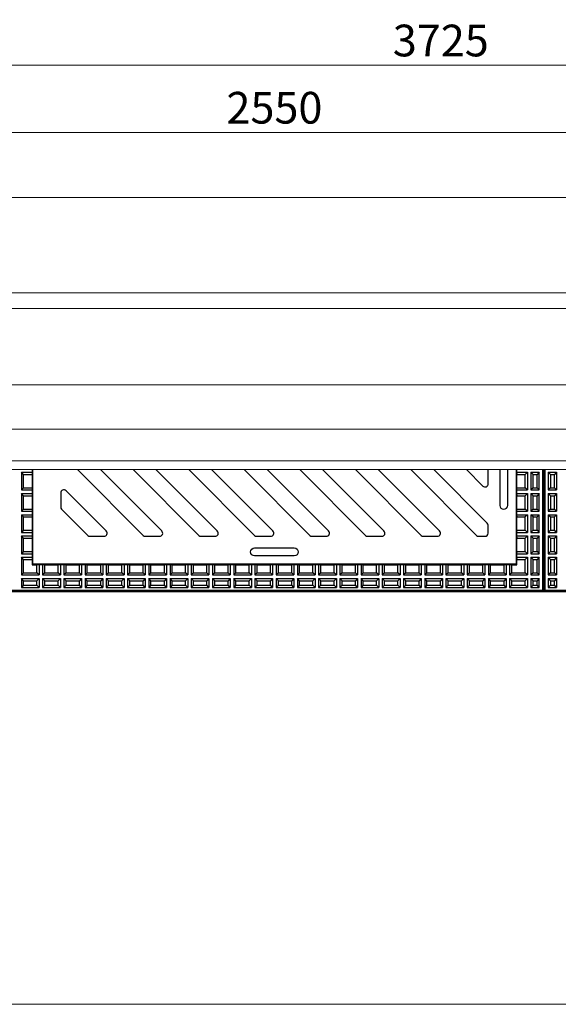
# Model space of a CAD drawing. Units: metres. Extents: x -2.3 to 9.8, y -4.4 to 3.4.
# Drawn here: x -0.6 to 0.2, y 1.6 to 3.2 of the extents above; entities that cross this region are included whole.
import ezdxf

# ---------------------------------------------------------------- set-up
doc = ezdxf.new("R2010")
doc.units = ezdxf.units.M
doc.header["$MEASUREMENT"] = 0
doc.linetypes.add('DASHDOT2', pattern=[5, 2.5, -1.25, 0, -1.25])
doc.layers.get('0').update_dxf_attribs({"linetype": 'CONTINUOUS'})
doc.layers.get('Defpoints').update_dxf_attribs({"linetype": 'CONTINUOUS'})
for name, color, linetype, lineweight in [('bc-nw-afbreeklijn', 8, 'DASHDOT2', 18), ('bc-nw-bm_20', 7, 'CONTINUOUS', 25), ('beton', 10, 'CONTINUOUS', 18), ('stepbarrier', 4, 'CONTINUOUS', 18)]:
    doc.layers.add(name, color=color, linetype=linetype, lineweight=lineweight)
doc.styles.add('rtw_iso', font='iso-rtw.shx')
doc.dimstyles.new('RTW-LGD-20-B', dxfattribs={"dimtxt": 0.05, "dimasz": 0.01, "dimexe": 0.04, "dimexo": 0.04, "dimgap": 0.014, "dimtad": 1, "dimdec": 0, "dimlfac": 1000, "dimzin": 0, "dimdsep": 46, "dimtxsty": 'rtw_iso', "dimblk1": 'RTW-DOT-V1', "dimblk2": 'RTW-DOT-V1', "dimsah": 1, "dimcen": 2.5, "dimdle": 2, "dimclrd": 8, "dimclre": 8, "dimclrt": 256, "dimaunit": 2, "dimadec": 6, "dimazin": 0, "dimtfac": 1, "dimtdec": 4, "dimtmove": 0, "dimatfit": 0, "dimldrblk": 'RTW-DOT-V1', "dimfxl": 1, "dimtolj": 1, "dimtzin": 0, "dimlwd": 18, "dimlwe": 18, "dimarcsym": 0})

# ---------------------------------------------------------------- blocks, each defined once
blk = doc.blocks.new('RTW-DOT-V1')
at = {"lineweight": 18}
for points in [[(-1, 0), (0, 0), (1, 0, 1)], [(-1, 0), (0, 0), (1, 0, -1)]]:
    blk.add_hatch(color=0, dxfattribs=at).paths.add_polyline_path(points)
at = {"color": 0, "lineweight": 18}
for p, q in [((0, 4), (0, -4)), ((0, 0), (-5, 0)), ((0, 0), (4, 0))]:
    blk.add_line(p, q, dxfattribs=at)
blk.add_circle((0, 0), 1, dxfattribs=at)
blk = doc.blocks.new('*D12')
at = {"layer": 'bc-nw-bm_20', "color": 8, "linetype": 'Continuous', "lineweight": 18, "ltscale": 0.01, "transparency": 16777216}
blk.add_line((-1.5018, 2.9864), (1.0282, 2.9864), dxfattribs=at)
at = {"layer": 'Defpoints', "color": 0, "linetype": 'Continuous', "ltscale": 0.01, "transparency": 16777216}
for p in [(-1.5118, 2.9864), (1.0382, 2.9864), (1.0382, 2.9864)]:
    blk.add_point(p, dxfattribs=at)
at = {"layer": 'bc-nw-bm_20', "color": 8, "linetype": 'Continuous', "lineweight": 18, "ltscale": 0.01, "transparency": 16777216, "xscale": 0.01, "yscale": 0.01, "zscale": 0.01, "rotation": 180}
blk.add_blockref('RTW-DOT-V1', (-1.5118, 2.9864), dxfattribs=at)
at = {"layer": 'bc-nw-bm_20', "color": 8, "linetype": 'Continuous', "lineweight": 18, "ltscale": 0.01, "transparency": 16777216, "xscale": 0.01, "yscale": 0.01, "zscale": 0.01}
blk.add_blockref('RTW-DOT-V1', (1.0382, 2.9864), dxfattribs=at)
at = {"layer": 'bc-nw-bm_20', "linetype": 'Continuous', "ltscale": 0.01, "transparency": 16777216, "insert": (-0.2368, 3.0254), "char_height": 0.05, "attachment_point": 5, "style": 'rtw_iso'}
blk.add_mtext('\\A1;2550', dxfattribs=at)
blk = doc.blocks.new('*D10')
at = {"layer": 'bc-nw-bm_20', "color": 8, "linetype": 'Continuous', "lineweight": 18, "ltscale": 0.01, "transparency": 16777216}
blk.add_line((-1.8268, 3.0924), (1.8782, 3.0924), dxfattribs=at)
at = {"layer": 'Defpoints', "color": 0, "linetype": 'Continuous', "ltscale": 0.01, "transparency": 16777216}
for p in [(-1.8368, 3.0924), (1.8882, 3.0924), (1.8882, 3.0924)]:
    blk.add_point(p, dxfattribs=at)
at = {"layer": 'bc-nw-bm_20', "color": 8, "linetype": 'Continuous', "lineweight": 18, "ltscale": 0.01, "transparency": 16777216, "xscale": 0.01, "yscale": 0.01, "zscale": 0.01, "rotation": 180}
blk.add_blockref('RTW-DOT-V1', (-1.8368, 3.0924), dxfattribs=at)
at = {"layer": 'bc-nw-bm_20', "color": 8, "linetype": 'Continuous', "lineweight": 18, "ltscale": 0.01, "transparency": 16777216, "xscale": 0.01, "yscale": 0.01, "zscale": 0.01}
blk.add_blockref('RTW-DOT-V1', (1.8882, 3.0924), dxfattribs=at)
at = {"layer": 'bc-nw-bm_20', "linetype": 'Continuous', "ltscale": 0.01, "transparency": 16777216, "insert": (0.0257, 3.1314), "char_height": 0.05, "attachment_point": 5, "style": 'rtw_iso'}
blk.add_mtext('\\A1;3725', dxfattribs=at)

msp = doc.modelspace()

# ---------------------------------------------------------------- linework, layer by layer
for p, q in [((-0.6189, 2.4547), (-0.6189, 2.4506)), ((0.1453, 2.4547), (0.1453, 2.4506)), ((-0.6361, 2.4506), (-0.6361, 2.4226)), ((-0.6361, 2.4506), (-0.6189, 2.4506)), ((-0.6326, 2.4471), (-0.6361, 2.4506)), ((-0.6326, 2.4471), (-0.6193, 2.4471)), ((-0.6326, 2.4261), (-0.6326, 2.4471)), ((-0.6189, 2.4506), (-0.6193, 2.4471)), ((-0.6193, 2.4471), (-0.6193, 2.4261)), ((0.1453, 2.4506), (0.1457, 2.4471)), ((0.1453, 2.4506), (0.1624, 2.4506)), ((0.1457, 2.4261), (0.1457, 2.4471)), ((0.1457, 2.4471), (0.159, 2.4471)), ((0.1624, 2.4506), (0.159, 2.4471)), ((0.159, 2.4261), (0.159, 2.4471)), ((0.1624, 2.4506), (0.1624, 2.4226)), ((0.1679, 2.4506), (0.1679, 2.4226)), ((0.1714, 2.4471), (0.1679, 2.4506)), ((0.1679, 2.4506), (0.1811, 2.4506)), ((0.1714, 2.4261), (0.1714, 2.4471)), ((0.1714, 2.4471), (0.1777, 2.4471)), ((0.1811, 2.4506), (0.1777, 2.4471)), ((0.1777, 2.4261), (0.1777, 2.4471)), ((0.1811, 2.4226), (0.1811, 2.4506)), ((0.1952, 2.4506), (0.2084, 2.4506)), ((0.1952, 2.4506), (0.1987, 2.4471)), ((0.1952, 2.4506), (0.1952, 2.4226)), ((0.1987, 2.4471), (0.205, 2.4471)), ((0.1987, 2.4471), (0.1987, 2.4261)), ((0.2084, 2.4506), (0.205, 2.4471)), ((0.205, 2.4261), (0.205, 2.4471)), ((0.2084, 2.4506), (0.2084, 2.4226)), ((-0.6326, 2.4261), (-0.6361, 2.4226)), ((-0.6361, 2.4226), (-0.6189, 2.4226)), ((-0.6326, 2.4261), (-0.6193, 2.4261)), ((-0.6193, 2.4261), (-0.6189, 2.4226)), ((-0.6189, 2.4226), (-0.6189, 2.4171)), ((0.1457, 2.4261), (0.1453, 2.4226)), ((0.1453, 2.4226), (0.1453, 2.4171)), ((0.1453, 2.4226), (0.1624, 2.4226)), ((0.1457, 2.4261), (0.159, 2.4261)), ((0.1624, 2.4226), (0.159, 2.4261)), ((0.1714, 2.4261), (0.1679, 2.4226)), ((0.1679, 2.4226), (0.1811, 2.4226)), ((0.1714, 2.4261), (0.1777, 2.4261)), ((0.1777, 2.4261), (0.1811, 2.4226)), ((0.1987, 2.4261), (0.1952, 2.4226)), ((0.1952, 2.4226), (0.2084, 2.4226)), ((0.1987, 2.4261), (0.205, 2.4261)), ((0.2084, 2.4226), (0.205, 2.4261)), ((-0.6361, 2.4171), (-0.6361, 2.3891)), ((-0.6361, 2.4171), (-0.6189, 2.4171)), ((-0.6326, 2.4136), (-0.6361, 2.4171)), ((-0.6326, 2.4136), (-0.6193, 2.4136)), ((-0.6326, 2.3926), (-0.6326, 2.4136)), ((-0.6189, 2.4171), (-0.6193, 2.4136)), ((-0.6193, 2.4136), (-0.6193, 2.3926)), ((0.1453, 2.4171), (0.1457, 2.4136)), ((0.1453, 2.4171), (0.1624, 2.4171)), ((0.1457, 2.4136), (0.159, 2.4136)), ((0.1457, 2.3926), (0.1457, 2.4136)), ((0.1624, 2.4171), (0.159, 2.4136)), ((0.159, 2.3926), (0.159, 2.4136)), ((0.1624, 2.4171), (0.1624, 2.3891)), ((0.1714, 2.4136), (0.1679, 2.4171)), ((0.1679, 2.4171), (0.1811, 2.4171)), ((0.1679, 2.4171), (0.1679, 2.3891)), ((0.1714, 2.4136), (0.1777, 2.4136)), ((0.1714, 2.3926), (0.1714, 2.4136)), ((0.1811, 2.4171), (0.1777, 2.4136)), ((0.1777, 2.3926), (0.1777, 2.4136)), ((0.1811, 2.3891), (0.1811, 2.4171)), ((0.1952, 2.4171), (0.2084, 2.4171)), ((0.1952, 2.4171), (0.1987, 2.4136)), ((0.1952, 2.4171), (0.1952, 2.3891)), ((0.1987, 2.4136), (0.205, 2.4136)), ((0.1987, 2.4136), (0.1987, 2.3926)), ((0.2084, 2.4171), (0.205, 2.4136)), ((0.205, 2.3926), (0.205, 2.4136)), ((0.2084, 2.4171), (0.2084, 2.3891)), ((-0.6326, 2.3926), (-0.6361, 2.3891)), ((-0.6326, 2.3926), (-0.6193, 2.3926)), ((-0.6193, 2.3926), (-0.6189, 2.3891)), ((0.1457, 2.3926), (0.1453, 2.3891)), ((0.1457, 2.3926), (0.159, 2.3926)), ((0.1624, 2.3891), (0.159, 2.3926)), ((0.1714, 2.3926), (0.1679, 2.3891)), ((0.1714, 2.3926), (0.1777, 2.3926)), ((0.1777, 2.3926), (0.1811, 2.3891)), ((0.1987, 2.3926), (0.1952, 2.3891)), ((0.1987, 2.3926), (0.205, 2.3926)), ((0.2084, 2.3891), (0.205, 2.3926)), ((-0.6361, 2.3891), (-0.6189, 2.3891)), ((-0.6361, 2.3836), (-0.6361, 2.3556)), ((-0.6361, 2.3836), (-0.6189, 2.3836)), ((-0.6326, 2.3801), (-0.6361, 2.3836)), ((-0.6326, 2.3591), (-0.6326, 2.3801)), ((-0.6326, 2.3801), (-0.6193, 2.3801)), ((-0.6189, 2.3836), (-0.6193, 2.3801)), ((-0.6193, 2.3801), (-0.6193, 2.3591)), ((-0.6189, 2.3891), (-0.6189, 2.3836)), ((0.1453, 2.3891), (0.1453, 2.3836)), ((0.1453, 2.3891), (0.1624, 2.3891)), ((0.1453, 2.3836), (0.1457, 2.3801)), ((0.1453, 2.3836), (0.1624, 2.3836)), ((0.1457, 2.3591), (0.1457, 2.3801)), ((0.1457, 2.3801), (0.159, 2.3801)), ((0.1624, 2.3836), (0.159, 2.3801)), ((0.159, 2.3591), (0.159, 2.3801)), ((0.1624, 2.3836), (0.1624, 2.3556)), ((0.1679, 2.3891), (0.1811, 2.3891)), ((0.1679, 2.3836), (0.1679, 2.3556)), ((0.1714, 2.3801), (0.1679, 2.3836)), ((0.1679, 2.3836), (0.1811, 2.3836)), ((0.1714, 2.3591), (0.1714, 2.3801)), ((0.1714, 2.3801), (0.1777, 2.3801)), ((0.1811, 2.3836), (0.1777, 2.3801)), ((0.1777, 2.3591), (0.1777, 2.3801)), ((0.1811, 2.3556), (0.1811, 2.3836)), ((0.1952, 2.3891), (0.2084, 2.3891)), ((0.1952, 2.3836), (0.1952, 2.3556)), ((0.1952, 2.3836), (0.2084, 2.3836)), ((0.1952, 2.3836), (0.1987, 2.3801)), ((0.1987, 2.3801), (0.1987, 2.3591)), ((0.1987, 2.3801), (0.205, 2.3801)), ((0.2084, 2.3836), (0.205, 2.3801)), ((0.205, 2.3591), (0.205, 2.3801)), ((0.2084, 2.3836), (0.2084, 2.3556)), ((-0.6326, 2.3591), (-0.6361, 2.3556)), ((-0.6361, 2.3556), (-0.6189, 2.3556)), ((-0.6361, 2.3501), (-0.6189, 2.3501)), ((-0.6326, 2.3466), (-0.6361, 2.3501)), ((-0.6361, 2.3501), (-0.6361, 2.3221)), ((-0.6326, 2.3591), (-0.6193, 2.3591)), ((-0.6326, 2.3466), (-0.6193, 2.3466)), ((-0.6326, 2.3256), (-0.6326, 2.3466)), ((-0.6193, 2.3591), (-0.6189, 2.3556)), ((-0.6189, 2.3501), (-0.6193, 2.3466)), ((-0.6193, 2.3466), (-0.6193, 2.3256)), ((-0.6189, 2.3556), (-0.6189, 2.3501)), ((0.1457, 2.3591), (0.1453, 2.3556)), ((0.1453, 2.3556), (0.1453, 2.3501)), ((0.1453, 2.3556), (0.1624, 2.3556)), ((0.1453, 2.3501), (0.1457, 2.3466)), ((0.1453, 2.3501), (0.1624, 2.3501)), ((0.1457, 2.3591), (0.159, 2.3591)), ((0.1457, 2.3466), (0.159, 2.3466)), ((0.1457, 2.3256), (0.1457, 2.3466)), ((0.1624, 2.3556), (0.159, 2.3591)), ((0.1624, 2.3501), (0.159, 2.3466)), ((0.159, 2.3256), (0.159, 2.3466)), ((0.1624, 2.3501), (0.1624, 2.3221)), ((0.1714, 2.3591), (0.1679, 2.3556)), ((0.1679, 2.3556), (0.1811, 2.3556)), ((0.1714, 2.3466), (0.1679, 2.3501)), ((0.1679, 2.3501), (0.1811, 2.3501)), ((0.1679, 2.3501), (0.1679, 2.3221)), ((0.1714, 2.3591), (0.1777, 2.3591)), ((0.1714, 2.3466), (0.1777, 2.3466)), ((0.1714, 2.3256), (0.1714, 2.3466)), ((0.1777, 2.3591), (0.1811, 2.3556)), ((0.1811, 2.3501), (0.1777, 2.3466)), ((0.1777, 2.3256), (0.1777, 2.3466)), ((0.1811, 2.3221), (0.1811, 2.3501)), ((0.1987, 2.3591), (0.1952, 2.3556)), ((0.1952, 2.3556), (0.2084, 2.3556)), ((0.1952, 2.3501), (0.2084, 2.3501)), ((0.1952, 2.3501), (0.1987, 2.3466)), ((0.1952, 2.3501), (0.1952, 2.3221)), ((0.1987, 2.3591), (0.205, 2.3591)), ((0.1987, 2.3466), (0.205, 2.3466)), ((0.1987, 2.3466), (0.1987, 2.3256)), ((0.2084, 2.3556), (0.205, 2.3591)), ((0.2084, 2.3501), (0.205, 2.3466)), ((0.205, 2.3256), (0.205, 2.3466)), ((0.2084, 2.3501), (0.2084, 2.3221)), ((-0.6326, 2.3256), (-0.6361, 2.3221)), ((-0.6361, 2.3221), (-0.6189, 2.3221)), ((-0.6361, 2.3166), (-0.6361, 2.2886)), ((-0.6361, 2.3166), (-0.6189, 2.3166)), ((-0.6326, 2.3131), (-0.6361, 2.3166)), ((-0.6326, 2.3256), (-0.6193, 2.3256)), ((-0.6193, 2.3256), (-0.6189, 2.3221)), ((-0.6189, 2.3166), (-0.6193, 2.3131)), ((-0.6189, 2.3221), (-0.6189, 2.3166)), ((0.1457, 2.3256), (0.1453, 2.3221)), ((0.1453, 2.3221), (0.1453, 2.3166)), ((0.1453, 2.3221), (0.1624, 2.3221)), ((0.1453, 2.3166), (0.1457, 2.3131)), ((0.1453, 2.3166), (0.1624, 2.3166)), ((0.1457, 2.3256), (0.159, 2.3256)), ((0.1624, 2.3221), (0.159, 2.3256)), ((0.1624, 2.3166), (0.159, 2.3131)), ((0.1624, 2.3166), (0.1624, 2.2886)), ((0.1714, 2.3256), (0.1679, 2.3221)), ((0.1679, 2.3221), (0.1811, 2.3221)), ((0.1679, 2.3166), (0.1679, 2.2886)), ((0.1714, 2.3131), (0.1679, 2.3166)), ((0.1679, 2.3166), (0.1811, 2.3166)), ((0.1714, 2.3256), (0.1777, 2.3256)), ((0.1777, 2.3256), (0.1811, 2.3221)), ((0.1811, 2.3166), (0.1777, 2.3131)), ((0.1811, 2.2886), (0.1811, 2.3166)), ((0.1987, 2.3256), (0.1952, 2.3221)), ((0.1952, 2.3221), (0.2084, 2.3221)), ((0.1952, 2.3166), (0.2084, 2.3166)), ((0.1952, 2.3166), (0.1952, 2.2886)), ((0.1952, 2.3166), (0.1987, 2.3131)), ((0.1987, 2.3256), (0.205, 2.3256)), ((0.2084, 2.3221), (0.205, 2.3256)), ((0.2084, 2.3166), (0.205, 2.3131)), ((0.2084, 2.3166), (0.2084, 2.2886)), ((-0.6326, 2.3131), (-0.6193, 2.3131)), ((-0.6326, 2.2921), (-0.6326, 2.3131)), ((-0.6193, 2.3131), (-0.6193, 2.3044)), ((-0.6193, 2.3044), (-0.6115, 2.3044)), ((-0.6081, 2.3048), (-0.6115, 2.3044)), ((-0.6115, 2.2921), (-0.6115, 2.3044)), ((-0.6026, 2.3048), (-0.6081, 2.3048)), ((-0.6081, 2.3048), (-0.6081, 2.2886)), ((-0.5991, 2.3044), (-0.6026, 2.3048)), ((-0.6026, 2.3048), (-0.6026, 2.2886)), ((-0.5991, 2.2921), (-0.5991, 2.3044)), ((-0.5991, 2.3044), (-0.578, 2.3044)), ((-0.5746, 2.3048), (-0.578, 2.3044)), ((-0.578, 2.2921), (-0.578, 2.3044)), ((-0.5746, 2.3048), (-0.5746, 2.2886)), ((-0.5691, 2.3048), (-0.5746, 2.3048)), ((-0.5656, 2.3044), (-0.5691, 2.3048)), ((-0.5691, 2.3048), (-0.5691, 2.2886)), ((-0.5656, 2.3044), (-0.5445, 2.3044)), ((-0.5656, 2.2921), (-0.5656, 2.3044)), ((-0.5411, 2.3048), (-0.5445, 2.3044)), ((-0.5445, 2.2921), (-0.5445, 2.3044)), ((-0.5356, 2.3048), (-0.5411, 2.3048)), ((-0.5411, 2.3048), (-0.5411, 2.2886)), ((-0.5321, 2.3044), (-0.5356, 2.3048)), ((-0.5356, 2.3048), (-0.5356, 2.2886)), ((-0.5321, 2.2921), (-0.5321, 2.3044)), ((-0.5321, 2.3044), (-0.511, 2.3044)), ((-0.5076, 2.3048), (-0.511, 2.3044)), ((-0.511, 2.2921), (-0.511, 2.3044)), ((-0.5021, 2.3048), (-0.5076, 2.3048)), ((-0.5076, 2.3048), (-0.5076, 2.2886)), ((-0.4986, 2.3044), (-0.5021, 2.3048)), ((-0.5021, 2.3048), (-0.5021, 2.2886)), ((-0.4986, 2.2921), (-0.4986, 2.3044)), ((-0.4986, 2.3044), (-0.4775, 2.3044)), ((-0.4741, 2.3048), (-0.4775, 2.3044)), ((-0.4775, 2.2921), (-0.4775, 2.3044)), ((-0.4741, 2.3048), (-0.4741, 2.2886)), ((-0.4686, 2.3048), (-0.4741, 2.3048)), ((-0.4651, 2.3044), (-0.4686, 2.3048)), ((-0.4686, 2.3048), (-0.4686, 2.2886)), ((-0.4651, 2.3044), (-0.444, 2.3044)), ((-0.4651, 2.2921), (-0.4651, 2.3044)), ((-0.4406, 2.3048), (-0.444, 2.3044)), ((-0.444, 2.2921), (-0.444, 2.3044)), ((-0.4351, 2.3048), (-0.4406, 2.3048)), ((-0.4406, 2.3048), (-0.4406, 2.2886)), ((-0.4351, 2.3048), (-0.4351, 2.2886)), ((-0.4316, 2.3044), (-0.4351, 2.3048)), ((-0.4316, 2.2921), (-0.4316, 2.3044)), ((-0.4316, 2.3044), (-0.4105, 2.3044)), ((-0.4071, 2.3048), (-0.4105, 2.3044)), ((-0.4105, 2.2921), (-0.4105, 2.3044)), ((-0.4071, 2.3048), (-0.4071, 2.2886)), ((-0.4016, 2.3048), (-0.4071, 2.3048)), ((-0.4016, 2.3048), (-0.4016, 2.2886)), ((-0.3981, 2.3044), (-0.4016, 2.3048)), ((-0.3981, 2.2921), (-0.3981, 2.3044)), ((-0.3981, 2.3044), (-0.377, 2.3044)), ((-0.3736, 2.3048), (-0.377, 2.3044)), ((-0.377, 2.2921), (-0.377, 2.3044)), ((-0.3736, 2.3048), (-0.3736, 2.2886)), ((-0.3681, 2.3048), (-0.3736, 2.3048)), ((-0.3681, 2.3048), (-0.3681, 2.2886)), ((-0.3646, 2.3044), (-0.3681, 2.3048)), ((-0.3646, 2.2921), (-0.3646, 2.3044)), ((-0.3646, 2.3044), (-0.3435, 2.3044)), ((-0.3401, 2.3048), (-0.3435, 2.3044)), ((-0.3435, 2.2921), (-0.3435, 2.3044)), ((-0.3346, 2.3048), (-0.3401, 2.3048)), ((-0.3401, 2.3048), (-0.3401, 2.2886)), ((-0.3346, 2.3048), (-0.3346, 2.2886)), ((-0.3311, 2.3044), (-0.3346, 2.3048)), ((-0.3311, 2.2921), (-0.3311, 2.3044)), ((-0.3311, 2.3044), (-0.31, 2.3044)), ((-0.3066, 2.3048), (-0.31, 2.3044)), ((-0.31, 2.2921), (-0.31, 2.3044)), ((-0.3066, 2.3048), (-0.3066, 2.2886)), ((-0.3011, 2.3048), (-0.3066, 2.3048)), ((-0.3011, 2.3048), (-0.3011, 2.2886)), ((-0.2976, 2.3044), (-0.3011, 2.3048)), ((-0.2976, 2.2921), (-0.2976, 2.3044)), ((-0.2976, 2.3044), (-0.2765, 2.3044)), ((-0.2731, 2.3048), (-0.2765, 2.3044)), ((-0.2765, 2.2921), (-0.2765, 2.3044)), ((-0.2731, 2.3048), (-0.2731, 2.2886)), ((-0.2676, 2.3048), (-0.2731, 2.3048)), ((-0.2676, 2.3048), (-0.2676, 2.2886)), ((-0.2641, 2.3044), (-0.2676, 2.3048)), ((-0.2641, 2.2921), (-0.2641, 2.3044)), ((-0.2641, 2.3044), (-0.243, 2.3044)), ((-0.2396, 2.3048), (-0.243, 2.3044)), ((-0.243, 2.2921), (-0.243, 2.3044)), ((-0.2396, 2.3048), (-0.2396, 2.2886)), ((-0.2341, 2.3048), (-0.2396, 2.3048)), ((-0.2341, 2.3048), (-0.2341, 2.2886)), ((-0.2306, 2.3044), (-0.2341, 2.3048)), ((-0.2306, 2.3044), (-0.2095, 2.3044)), ((-0.2306, 2.2921), (-0.2306, 2.3044)), ((-0.2061, 2.3048), (-0.2095, 2.3044)), ((-0.2095, 2.2921), (-0.2095, 2.3044)), ((-0.2061, 2.3048), (-0.2061, 2.2886)), ((-0.2006, 2.3048), (-0.2061, 2.3048)), ((-0.2006, 2.3048), (-0.2006, 2.2886)), ((-0.1971, 2.3044), (-0.2006, 2.3048)), ((-0.1971, 2.2921), (-0.1971, 2.3044)), ((-0.1971, 2.3044), (-0.176, 2.3044)), ((-0.1726, 2.3048), (-0.176, 2.3044)), ((-0.176, 2.2921), (-0.176, 2.3044)), ((-0.1726, 2.3048), (-0.1726, 2.2886)), ((-0.1671, 2.3048), (-0.1726, 2.3048)), ((-0.1671, 2.3048), (-0.1671, 2.2886)), ((-0.1636, 2.3044), (-0.1671, 2.3048)), ((-0.1636, 2.2921), (-0.1636, 2.3044)), ((-0.1636, 2.3044), (-0.1425, 2.3044)), ((-0.1391, 2.3048), (-0.1425, 2.3044)), ((-0.1425, 2.2921), (-0.1425, 2.3044)), ((-0.1391, 2.3048), (-0.1391, 2.2886)), ((-0.1336, 2.3048), (-0.1391, 2.3048)), ((-0.1336, 2.3048), (-0.1336, 2.2886)), ((-0.1301, 2.3044), (-0.1336, 2.3048)), ((-0.1301, 2.3044), (-0.109, 2.3044)), ((-0.1301, 2.2921), (-0.1301, 2.3044)), ((-0.1056, 2.3048), (-0.109, 2.3044)), ((-0.109, 2.2921), (-0.109, 2.3044)), ((-0.1056, 2.3048), (-0.1056, 2.2886)), ((-0.1001, 2.3048), (-0.1056, 2.3048)), ((-0.1001, 2.3048), (-0.1001, 2.2886)), ((-0.0966, 2.3044), (-0.1001, 2.3048)), ((-0.0966, 2.2921), (-0.0966, 2.3044)), ((-0.0966, 2.3044), (-0.0755, 2.3044)), ((-0.0721, 2.3048), (-0.0755, 2.3044)), ((-0.0755, 2.2921), (-0.0755, 2.3044)), ((-0.0721, 2.3048), (-0.0721, 2.2886)), ((-0.0666, 2.3048), (-0.0721, 2.3048)), ((-0.0666, 2.3048), (-0.0666, 2.2886)), ((-0.0631, 2.3044), (-0.0666, 2.3048)), ((-0.0631, 2.2921), (-0.0631, 2.3044)), ((-0.0631, 2.3044), (-0.042, 2.3044)), ((-0.0386, 2.3048), (-0.042, 2.3044)), ((-0.042, 2.2921), (-0.042, 2.3044)), ((-0.0386, 2.3048), (-0.0386, 2.2886)), ((-0.0331, 2.3048), (-0.0386, 2.3048)), ((-0.0331, 2.3048), (-0.0331, 2.2886)), ((-0.0296, 2.3044), (-0.0331, 2.3048)), ((-0.0296, 2.2921), (-0.0296, 2.3044)), ((-0.0296, 2.3044), (-0.0085, 2.3044)), ((-0.0051, 2.3048), (-0.0085, 2.3044)), ((-0.0085, 2.2921), (-0.0085, 2.3044)), ((-0.0051, 2.3048), (-0.0051, 2.2886)), ((0.0004, 2.3048), (-0.0051, 2.3048)), ((0.0004, 2.3048), (0.0004, 2.2886)), ((0.0039, 2.3044), (0.0004, 2.3048)), ((0.0039, 2.2921), (0.0039, 2.3044)), ((0.0039, 2.3044), (0.025, 2.3044)), ((0.0284, 2.3048), (0.025, 2.3044)), ((0.025, 2.2921), (0.025, 2.3044)), ((0.0284, 2.3048), (0.0284, 2.2886)), ((0.0339, 2.3048), (0.0284, 2.3048)), ((0.0339, 2.3048), (0.0339, 2.2886)), ((0.0374, 2.3044), (0.0339, 2.3048)), ((0.0374, 2.2921), (0.0374, 2.3044)), ((0.0374, 2.3044), (0.0585, 2.3044)), ((0.0619, 2.3048), (0.0585, 2.3044)), ((0.0585, 2.2921), (0.0585, 2.3044)), ((0.0619, 2.3048), (0.0619, 2.2886)), ((0.0674, 2.3048), (0.0619, 2.3048)), ((0.0674, 2.3048), (0.0674, 2.2886)), ((0.0709, 2.3044), (0.0674, 2.3048)), ((0.0709, 2.2921), (0.0709, 2.3044)), ((0.0709, 2.3044), (0.092, 2.3044)), ((0.0954, 2.3048), (0.092, 2.3044)), ((0.092, 2.2921), (0.092, 2.3044)), ((0.0954, 2.3048), (0.0954, 2.2886)), ((0.1009, 2.3048), (0.0954, 2.3048)), ((0.1044, 2.3044), (0.1009, 2.3048)), ((0.1009, 2.3048), (0.1009, 2.2886)), ((0.1044, 2.2921), (0.1044, 2.3044)), ((0.1044, 2.3044), (0.1255, 2.3044)), ((0.1289, 2.3048), (0.1255, 2.3044)), ((0.1255, 2.2921), (0.1255, 2.3044)), ((0.1289, 2.3048), (0.1289, 2.2886)), ((0.1344, 2.3048), (0.1289, 2.3048)), ((0.1344, 2.3048), (0.1344, 2.2886)), ((0.1379, 2.3044), (0.1344, 2.3048)), ((0.1379, 2.2921), (0.1379, 2.3044)), ((0.1379, 2.3044), (0.1457, 2.3044)), ((0.1457, 2.3044), (0.1457, 2.3131)), ((0.1457, 2.3131), (0.159, 2.3131)), ((0.159, 2.2921), (0.159, 2.3131)), ((0.1714, 2.2921), (0.1714, 2.3131)), ((0.1714, 2.3131), (0.1777, 2.3131)), ((0.1777, 2.2921), (0.1777, 2.3131)), ((0.1987, 2.3131), (0.205, 2.3131)), ((0.1987, 2.3131), (0.1987, 2.2921)), ((0.205, 2.2921), (0.205, 2.3131)), ((-0.6326, 2.2921), (-0.6361, 2.2886)), ((-0.6361, 2.2886), (-0.6081, 2.2886)), ((-0.6361, 2.2831), (-0.6361, 2.2689)), ((-0.6361, 2.2831), (-0.6081, 2.2831)), ((-0.6326, 2.2796), (-0.6361, 2.2831)), ((-0.6326, 2.2921), (-0.6115, 2.2921)), ((-0.6081, 2.2886), (-0.6115, 2.2921)), ((-0.6081, 2.2831), (-0.6115, 2.2796)), ((-0.6081, 2.2831), (-0.6081, 2.2689)), ((-0.5991, 2.2921), (-0.6026, 2.2886)), ((-0.6026, 2.2886), (-0.5746, 2.2886)), ((-0.6026, 2.2831), (-0.6026, 2.2689)), ((-0.5991, 2.2796), (-0.6026, 2.2831)), ((-0.6026, 2.2831), (-0.5746, 2.2831)), ((-0.5991, 2.2921), (-0.578, 2.2921)), ((-0.5746, 2.2886), (-0.578, 2.2921)), ((-0.5746, 2.2831), (-0.578, 2.2796)), ((-0.5746, 2.2831), (-0.5746, 2.2689)), ((-0.5656, 2.2921), (-0.5691, 2.2886)), ((-0.5691, 2.2886), (-0.5411, 2.2886)), ((-0.5691, 2.2831), (-0.5411, 2.2831)), ((-0.5691, 2.2831), (-0.5691, 2.2689)), ((-0.5656, 2.2796), (-0.5691, 2.2831)), ((-0.5656, 2.2921), (-0.5445, 2.2921)), ((-0.5411, 2.2886), (-0.5445, 2.2921)), ((-0.5411, 2.2831), (-0.5445, 2.2796)), ((-0.5411, 2.2831), (-0.5411, 2.2689)), ((-0.5321, 2.2921), (-0.5356, 2.2886)), ((-0.5356, 2.2886), (-0.5076, 2.2886)), ((-0.5356, 2.2831), (-0.5356, 2.2689)), ((-0.5321, 2.2796), (-0.5356, 2.2831)), ((-0.5356, 2.2831), (-0.5076, 2.2831)), ((-0.5321, 2.2921), (-0.511, 2.2921)), ((-0.5076, 2.2886), (-0.511, 2.2921)), ((-0.5076, 2.2831), (-0.511, 2.2796)), ((-0.5076, 2.2831), (-0.5076, 2.2689)), ((-0.4986, 2.2921), (-0.5021, 2.2886)), ((-0.5021, 2.2886), (-0.4741, 2.2886)), ((-0.5021, 2.2831), (-0.5021, 2.2689)), ((-0.4986, 2.2796), (-0.5021, 2.2831)), ((-0.5021, 2.2831), (-0.4741, 2.2831)), ((-0.4986, 2.2921), (-0.4775, 2.2921)), ((-0.4741, 2.2886), (-0.4775, 2.2921)), ((-0.4741, 2.2831), (-0.4775, 2.2796)), ((-0.4741, 2.2831), (-0.4741, 2.2689)), ((-0.4651, 2.2921), (-0.4686, 2.2886)), ((-0.4686, 2.2886), (-0.4406, 2.2886)), ((-0.4686, 2.2831), (-0.4406, 2.2831)), ((-0.4686, 2.2831), (-0.4686, 2.2689)), ((-0.4651, 2.2796), (-0.4686, 2.2831)), ((-0.4651, 2.2921), (-0.444, 2.2921)), ((-0.4406, 2.2886), (-0.444, 2.2921)), ((-0.4406, 2.2831), (-0.444, 2.2796)), ((-0.4406, 2.2831), (-0.4406, 2.2689)), ((-0.4316, 2.2921), (-0.4351, 2.2886)), ((-0.4351, 2.2886), (-0.4071, 2.2886)), ((-0.4351, 2.2831), (-0.4351, 2.2689)), ((-0.4316, 2.2796), (-0.4351, 2.2831)), ((-0.4351, 2.2831), (-0.4071, 2.2831)), ((-0.4316, 2.2921), (-0.4105, 2.2921)), ((-0.4071, 2.2886), (-0.4105, 2.2921)), ((-0.4071, 2.2831), (-0.4105, 2.2796)), ((-0.4071, 2.2831), (-0.4071, 2.2689)), ((-0.3981, 2.2921), (-0.4016, 2.2886)), ((-0.4016, 2.2886), (-0.3736, 2.2886)), ((-0.4016, 2.2831), (-0.4016, 2.2689)), ((-0.3981, 2.2796), (-0.4016, 2.2831)), ((-0.4016, 2.2831), (-0.3736, 2.2831)), ((-0.3981, 2.2921), (-0.377, 2.2921)), ((-0.3736, 2.2886), (-0.377, 2.2921)), ((-0.3736, 2.2831), (-0.377, 2.2796)), ((-0.3736, 2.2831), (-0.3736, 2.2689)), ((-0.3646, 2.2921), (-0.3681, 2.2886)), ((-0.3681, 2.2886), (-0.3401, 2.2886)), ((-0.3681, 2.2831), (-0.3681, 2.2689)), ((-0.3646, 2.2796), (-0.3681, 2.2831)), ((-0.3681, 2.2831), (-0.3401, 2.2831)), ((-0.3646, 2.2921), (-0.3435, 2.2921)), ((-0.3401, 2.2886), (-0.3435, 2.2921)), ((-0.3401, 2.2831), (-0.3435, 2.2796)), ((-0.3401, 2.2831), (-0.3401, 2.2689)), ((-0.3311, 2.2921), (-0.3346, 2.2886)), ((-0.3346, 2.2886), (-0.3066, 2.2886)), ((-0.3346, 2.2831), (-0.3346, 2.2689)), ((-0.3311, 2.2796), (-0.3346, 2.2831)), ((-0.3346, 2.2831), (-0.3066, 2.2831)), ((-0.3311, 2.2921), (-0.31, 2.2921)), ((-0.3066, 2.2886), (-0.31, 2.2921)), ((-0.3066, 2.2831), (-0.31, 2.2796)), ((-0.3066, 2.2831), (-0.3066, 2.2689)), ((-0.2976, 2.2921), (-0.3011, 2.2886)), ((-0.3011, 2.2886), (-0.2731, 2.2886)), ((-0.3011, 2.2831), (-0.3011, 2.2689)), ((-0.2976, 2.2796), (-0.3011, 2.2831)), ((-0.3011, 2.2831), (-0.2731, 2.2831)), ((-0.2976, 2.2921), (-0.2765, 2.2921)), ((-0.2731, 2.2886), (-0.2765, 2.2921)), ((-0.2731, 2.2831), (-0.2765, 2.2796)), ((-0.2731, 2.2831), (-0.2731, 2.2689)), ((-0.2641, 2.2921), (-0.2676, 2.2886)), ((-0.2676, 2.2886), (-0.2396, 2.2886)), ((-0.2676, 2.2831), (-0.2676, 2.2689)), ((-0.2641, 2.2796), (-0.2676, 2.2831)), ((-0.2676, 2.2831), (-0.2396, 2.2831)), ((-0.2641, 2.2921), (-0.243, 2.2921)), ((-0.2396, 2.2886), (-0.243, 2.2921)), ((-0.2396, 2.2831), (-0.243, 2.2796)), ((-0.2396, 2.2831), (-0.2396, 2.2689)), ((-0.2306, 2.2921), (-0.2341, 2.2886)), ((-0.2341, 2.2886), (-0.2061, 2.2886)), ((-0.2341, 2.2831), (-0.2061, 2.2831)), ((-0.2341, 2.2831), (-0.2341, 2.2689)), ((-0.2306, 2.2796), (-0.2341, 2.2831)), ((-0.2306, 2.2921), (-0.2095, 2.2921)), ((-0.2061, 2.2886), (-0.2095, 2.2921)), ((-0.2061, 2.2831), (-0.2095, 2.2796)), ((-0.2061, 2.2831), (-0.2061, 2.2689)), ((-0.1971, 2.2921), (-0.2006, 2.2886)), ((-0.2006, 2.2886), (-0.1726, 2.2886)), ((-0.2006, 2.2831), (-0.2006, 2.2689)), ((-0.1971, 2.2796), (-0.2006, 2.2831)), ((-0.2006, 2.2831), (-0.1726, 2.2831)), ((-0.1971, 2.2921), (-0.176, 2.2921)), ((-0.1726, 2.2886), (-0.176, 2.2921)), ((-0.1726, 2.2831), (-0.176, 2.2796)), ((-0.1726, 2.2831), (-0.1726, 2.2689)), ((-0.1636, 2.2921), (-0.1671, 2.2886)), ((-0.1671, 2.2886), (-0.1391, 2.2886)), ((-0.1671, 2.2831), (-0.1671, 2.2689)), ((-0.1636, 2.2796), (-0.1671, 2.2831)), ((-0.1671, 2.2831), (-0.1391, 2.2831)), ((-0.1636, 2.2921), (-0.1425, 2.2921)), ((-0.1391, 2.2886), (-0.1425, 2.2921)), ((-0.1391, 2.2831), (-0.1425, 2.2796)), ((-0.1391, 2.2831), (-0.1391, 2.2689)), ((-0.1301, 2.2921), (-0.1336, 2.2886)), ((-0.1336, 2.2886), (-0.1056, 2.2886)), ((-0.1336, 2.2831), (-0.1056, 2.2831)), ((-0.1336, 2.2831), (-0.1336, 2.2689)), ((-0.1301, 2.2796), (-0.1336, 2.2831)), ((-0.1301, 2.2921), (-0.109, 2.2921)), ((-0.1056, 2.2886), (-0.109, 2.2921)), ((-0.1056, 2.2831), (-0.109, 2.2796)), ((-0.1056, 2.2831), (-0.1056, 2.2689)), ((-0.0966, 2.2921), (-0.1001, 2.2886)), ((-0.1001, 2.2886), (-0.0721, 2.2886)), ((-0.1001, 2.2831), (-0.1001, 2.2689)), ((-0.0966, 2.2796), (-0.1001, 2.2831)), ((-0.1001, 2.2831), (-0.0721, 2.2831)), ((-0.0966, 2.2921), (-0.0755, 2.2921)), ((-0.0721, 2.2886), (-0.0755, 2.2921)), ((-0.0721, 2.2831), (-0.0755, 2.2796)), ((-0.0721, 2.2831), (-0.0721, 2.2689)), ((-0.0631, 2.2921), (-0.0666, 2.2886)), ((-0.0666, 2.2886), (-0.0386, 2.2886)), ((-0.0666, 2.2831), (-0.0666, 2.2689)), ((-0.0631, 2.2796), (-0.0666, 2.2831)), ((-0.0666, 2.2831), (-0.0386, 2.2831)), ((-0.0631, 2.2921), (-0.042, 2.2921)), ((-0.0386, 2.2886), (-0.042, 2.2921)), ((-0.0386, 2.2831), (-0.042, 2.2796)), ((-0.0386, 2.2831), (-0.0386, 2.2689)), ((-0.0296, 2.2921), (-0.0331, 2.2886)), ((-0.0331, 2.2886), (-0.0051, 2.2886)), ((-0.0331, 2.2831), (-0.0051, 2.2831)), ((-0.0331, 2.2831), (-0.0331, 2.2689)), ((-0.0296, 2.2796), (-0.0331, 2.2831)), ((-0.0296, 2.2921), (-0.0085, 2.2921)), ((-0.0051, 2.2886), (-0.0085, 2.2921)), ((-0.0051, 2.2831), (-0.0085, 2.2796)), ((-0.0051, 2.2831), (-0.0051, 2.2689)), ((0.0039, 2.2921), (0.0004, 2.2886)), ((0.0004, 2.2886), (0.0284, 2.2886)), ((0.0004, 2.2831), (0.0004, 2.2689)), ((0.0039, 2.2796), (0.0004, 2.2831)), ((0.0004, 2.2831), (0.0284, 2.2831)), ((0.0039, 2.2921), (0.025, 2.2921)), ((0.0284, 2.2886), (0.025, 2.2921)), ((0.0284, 2.2831), (0.025, 2.2796)), ((0.0284, 2.2831), (0.0284, 2.2689)), ((0.0374, 2.2921), (0.0339, 2.2886)), ((0.0339, 2.2886), (0.0619, 2.2886)), ((0.0339, 2.2831), (0.0339, 2.2689)), ((0.0374, 2.2796), (0.0339, 2.2831)), ((0.0339, 2.2831), (0.0619, 2.2831)), ((0.0374, 2.2921), (0.0585, 2.2921)), ((0.0619, 2.2886), (0.0585, 2.2921)), ((0.0619, 2.2831), (0.0585, 2.2796)), ((0.0619, 2.2831), (0.0619, 2.2689)), ((0.0709, 2.2921), (0.0674, 2.2886)), ((0.0674, 2.2886), (0.0954, 2.2886)), ((0.0674, 2.2831), (0.0674, 2.2689)), ((0.0709, 2.2796), (0.0674, 2.2831)), ((0.0674, 2.2831), (0.0954, 2.2831)), ((0.0709, 2.2921), (0.092, 2.2921)), ((0.0954, 2.2886), (0.092, 2.2921)), ((0.0954, 2.2831), (0.092, 2.2796)), ((0.0954, 2.2831), (0.0954, 2.2689)), ((0.1044, 2.2921), (0.1009, 2.2886)), ((0.1009, 2.2886), (0.1289, 2.2886)), ((0.1044, 2.2796), (0.1009, 2.2831)), ((0.1009, 2.2831), (0.1289, 2.2831)), ((0.1009, 2.2831), (0.1009, 2.2689)), ((0.1044, 2.2921), (0.1255, 2.2921)), ((0.1289, 2.2886), (0.1255, 2.2921)), ((0.1289, 2.2831), (0.1255, 2.2796)), ((0.1289, 2.2831), (0.1289, 2.2689)), ((0.1379, 2.2921), (0.1344, 2.2886)), ((0.1344, 2.2886), (0.1624, 2.2886)), ((0.1344, 2.2831), (0.1344, 2.2689)), ((0.1379, 2.2796), (0.1344, 2.2831)), ((0.1344, 2.2831), (0.1624, 2.2831)), ((0.1379, 2.2921), (0.159, 2.2921)), ((0.1624, 2.2886), (0.159, 2.2921)), ((0.1624, 2.2831), (0.159, 2.2796)), ((0.1624, 2.2831), (0.1624, 2.2689)), ((0.1714, 2.2921), (0.1679, 2.2886)), ((0.1679, 2.2886), (0.1811, 2.2886)), ((0.1679, 2.2831), (0.1679, 2.2689)), ((0.1714, 2.2796), (0.1679, 2.2831)), ((0.1679, 2.2831), (0.1811, 2.2831)), ((0.1714, 2.2921), (0.1777, 2.2921)), ((0.1777, 2.2921), (0.1811, 2.2886)), ((0.1811, 2.2831), (0.1777, 2.2796)), ((0.1811, 2.2689), (0.1811, 2.2831)), ((0.1987, 2.2921), (0.1952, 2.2886)), ((0.1952, 2.2886), (0.2084, 2.2886)), ((0.1952, 2.2831), (0.2084, 2.2831)), ((0.1952, 2.2831), (0.1952, 2.2689)), ((0.1952, 2.2831), (0.1987, 2.2796)), ((0.1987, 2.2921), (0.205, 2.2921)), ((0.2084, 2.2886), (0.205, 2.2921)), ((0.2084, 2.2831), (0.205, 2.2796)), ((0.2084, 2.2831), (0.2084, 2.2689)), ((-0.6326, 2.2724), (-0.6361, 2.2689)), ((-0.6361, 2.2689), (-0.6081, 2.2689)), ((-0.6326, 2.2724), (-0.6326, 2.2796)), ((-0.6326, 2.2796), (-0.6115, 2.2796)), ((-0.6326, 2.2724), (-0.6115, 2.2724)), ((-0.6115, 2.2724), (-0.6115, 2.2796)), ((-0.6081, 2.2689), (-0.6115, 2.2724)), ((-0.5991, 2.2724), (-0.6026, 2.2689)), ((-0.6026, 2.2689), (-0.5746, 2.2689)), ((-0.5991, 2.2724), (-0.5991, 2.2796)), ((-0.5991, 2.2796), (-0.578, 2.2796)), ((-0.5991, 2.2724), (-0.578, 2.2724)), ((-0.578, 2.2724), (-0.578, 2.2796)), ((-0.5746, 2.2689), (-0.578, 2.2724)), ((-0.5656, 2.2724), (-0.5691, 2.2689)), ((-0.5691, 2.2689), (-0.5411, 2.2689)), ((-0.5656, 2.2796), (-0.5445, 2.2796)), ((-0.5656, 2.2724), (-0.5656, 2.2796)), ((-0.5656, 2.2724), (-0.5445, 2.2724)), ((-0.5445, 2.2724), (-0.5445, 2.2796)), ((-0.5411, 2.2689), (-0.5445, 2.2724)), ((-0.5321, 2.2724), (-0.5356, 2.2689)), ((-0.5356, 2.2689), (-0.5076, 2.2689)), ((-0.5321, 2.2724), (-0.5321, 2.2796)), ((-0.5321, 2.2796), (-0.511, 2.2796)), ((-0.5321, 2.2724), (-0.511, 2.2724)), ((-0.511, 2.2724), (-0.511, 2.2796)), ((-0.5076, 2.2689), (-0.511, 2.2724)), ((-0.4986, 2.2724), (-0.5021, 2.2689)), ((-0.5021, 2.2689), (-0.4741, 2.2689)), ((-0.4986, 2.2724), (-0.4986, 2.2796)), ((-0.4986, 2.2796), (-0.4775, 2.2796)), ((-0.4986, 2.2724), (-0.4775, 2.2724)), ((-0.4775, 2.2724), (-0.4775, 2.2796)), ((-0.4741, 2.2689), (-0.4775, 2.2724)), ((-0.4651, 2.2724), (-0.4686, 2.2689)), ((-0.4686, 2.2689), (-0.4406, 2.2689)), ((-0.4651, 2.2796), (-0.444, 2.2796)), ((-0.4651, 2.2724), (-0.4651, 2.2796)), ((-0.4651, 2.2724), (-0.444, 2.2724)), ((-0.444, 2.2724), (-0.444, 2.2796)), ((-0.4406, 2.2689), (-0.444, 2.2724)), ((-0.4316, 2.2724), (-0.4351, 2.2689)), ((-0.4351, 2.2689), (-0.4071, 2.2689)), ((-0.4316, 2.2724), (-0.4316, 2.2796)), ((-0.4316, 2.2796), (-0.4105, 2.2796)), ((-0.4316, 2.2724), (-0.4105, 2.2724)), ((-0.4105, 2.2724), (-0.4105, 2.2796)), ((-0.4071, 2.2689), (-0.4105, 2.2724)), ((-0.3981, 2.2724), (-0.4016, 2.2689)), ((-0.4016, 2.2689), (-0.3736, 2.2689)), ((-0.3981, 2.2724), (-0.3981, 2.2796)), ((-0.3981, 2.2796), (-0.377, 2.2796)), ((-0.3981, 2.2724), (-0.377, 2.2724)), ((-0.377, 2.2724), (-0.377, 2.2796)), ((-0.3736, 2.2689), (-0.377, 2.2724)), ((-0.3646, 2.2724), (-0.3681, 2.2689)), ((-0.3681, 2.2689), (-0.3401, 2.2689)), ((-0.3646, 2.2724), (-0.3646, 2.2796)), ((-0.3646, 2.2796), (-0.3435, 2.2796)), ((-0.3646, 2.2724), (-0.3435, 2.2724)), ((-0.3435, 2.2724), (-0.3435, 2.2796)), ((-0.3401, 2.2689), (-0.3435, 2.2724)), ((-0.3311, 2.2724), (-0.3346, 2.2689)), ((-0.3346, 2.2689), (-0.3066, 2.2689)), ((-0.3311, 2.2724), (-0.3311, 2.2796)), ((-0.3311, 2.2796), (-0.31, 2.2796)), ((-0.3311, 2.2724), (-0.31, 2.2724)), ((-0.31, 2.2724), (-0.31, 2.2796)), ((-0.3066, 2.2689), (-0.31, 2.2724)), ((-0.2976, 2.2724), (-0.3011, 2.2689)), ((-0.3011, 2.2689), (-0.2731, 2.2689)), ((-0.2976, 2.2724), (-0.2976, 2.2796)), ((-0.2976, 2.2796), (-0.2765, 2.2796)), ((-0.2976, 2.2724), (-0.2765, 2.2724)), ((-0.2765, 2.2724), (-0.2765, 2.2796)), ((-0.2731, 2.2689), (-0.2765, 2.2724)), ((-0.2641, 2.2724), (-0.2676, 2.2689)), ((-0.2676, 2.2689), (-0.2396, 2.2689)), ((-0.2641, 2.2724), (-0.2641, 2.2796)), ((-0.2641, 2.2796), (-0.243, 2.2796)), ((-0.2641, 2.2724), (-0.243, 2.2724)), ((-0.243, 2.2724), (-0.243, 2.2796)), ((-0.2396, 2.2689), (-0.243, 2.2724)), ((-0.2306, 2.2724), (-0.2341, 2.2689)), ((-0.2341, 2.2689), (-0.2061, 2.2689)), ((-0.2306, 2.2796), (-0.2095, 2.2796)), ((-0.2306, 2.2724), (-0.2306, 2.2796)), ((-0.2306, 2.2724), (-0.2095, 2.2724)), ((-0.2095, 2.2724), (-0.2095, 2.2796)), ((-0.2061, 2.2689), (-0.2095, 2.2724)), ((-0.1971, 2.2724), (-0.2006, 2.2689)), ((-0.2006, 2.2689), (-0.1726, 2.2689)), ((-0.1971, 2.2724), (-0.1971, 2.2796)), ((-0.1971, 2.2796), (-0.176, 2.2796)), ((-0.1971, 2.2724), (-0.176, 2.2724)), ((-0.176, 2.2724), (-0.176, 2.2796)), ((-0.1726, 2.2689), (-0.176, 2.2724)), ((-0.1636, 2.2724), (-0.1671, 2.2689)), ((-0.1671, 2.2689), (-0.1391, 2.2689)), ((-0.1636, 2.2724), (-0.1636, 2.2796)), ((-0.1636, 2.2796), (-0.1425, 2.2796)), ((-0.1636, 2.2724), (-0.1425, 2.2724)), ((-0.1425, 2.2724), (-0.1425, 2.2796)), ((-0.1391, 2.2689), (-0.1425, 2.2724)), ((-0.1301, 2.2724), (-0.1336, 2.2689)), ((-0.1336, 2.2689), (-0.1056, 2.2689)), ((-0.1301, 2.2796), (-0.109, 2.2796)), ((-0.1301, 2.2724), (-0.1301, 2.2796)), ((-0.1301, 2.2724), (-0.109, 2.2724)), ((-0.109, 2.2724), (-0.109, 2.2796)), ((-0.1056, 2.2689), (-0.109, 2.2724)), ((-0.0966, 2.2724), (-0.1001, 2.2689)), ((-0.1001, 2.2689), (-0.0721, 2.2689)), ((-0.0966, 2.2724), (-0.0966, 2.2796)), ((-0.0966, 2.2796), (-0.0755, 2.2796)), ((-0.0966, 2.2724), (-0.0755, 2.2724)), ((-0.0755, 2.2724), (-0.0755, 2.2796)), ((-0.0721, 2.2689), (-0.0755, 2.2724)), ((-0.0631, 2.2724), (-0.0666, 2.2689)), ((-0.0666, 2.2689), (-0.0386, 2.2689)), ((-0.0631, 2.2724), (-0.0631, 2.2796)), ((-0.0631, 2.2796), (-0.042, 2.2796)), ((-0.0631, 2.2724), (-0.042, 2.2724)), ((-0.042, 2.2724), (-0.042, 2.2796)), ((-0.0386, 2.2689), (-0.042, 2.2724)), ((-0.0296, 2.2724), (-0.0331, 2.2689)), ((-0.0331, 2.2689), (-0.0051, 2.2689)), ((-0.0296, 2.2724), (-0.0296, 2.2796)), ((-0.0296, 2.2796), (-0.0085, 2.2796)), ((-0.0296, 2.2724), (-0.0085, 2.2724)), ((-0.0085, 2.2724), (-0.0085, 2.2796)), ((-0.0051, 2.2689), (-0.0085, 2.2724)), ((0.0039, 2.2724), (0.0004, 2.2689)), ((0.0004, 2.2689), (0.0284, 2.2689)), ((0.0039, 2.2724), (0.0039, 2.2796)), ((0.0039, 2.2796), (0.025, 2.2796)), ((0.0039, 2.2724), (0.025, 2.2724)), ((0.025, 2.2724), (0.025, 2.2796)), ((0.0284, 2.2689), (0.025, 2.2724)), ((0.0374, 2.2724), (0.0339, 2.2689)), ((0.0339, 2.2689), (0.0619, 2.2689)), ((0.0374, 2.2724), (0.0374, 2.2796)), ((0.0374, 2.2796), (0.0585, 2.2796)), ((0.0374, 2.2724), (0.0585, 2.2724)), ((0.0585, 2.2724), (0.0585, 2.2796)), ((0.0619, 2.2689), (0.0585, 2.2724)), ((0.0709, 2.2724), (0.0674, 2.2689)), ((0.0674, 2.2689), (0.0954, 2.2689)), ((0.0709, 2.2724), (0.0709, 2.2796)), ((0.0709, 2.2796), (0.092, 2.2796)), ((0.0709, 2.2724), (0.092, 2.2724)), ((0.092, 2.2724), (0.092, 2.2796)), ((0.0954, 2.2689), (0.092, 2.2724)), ((0.1044, 2.2724), (0.1009, 2.2689)), ((0.1009, 2.2689), (0.1289, 2.2689)), ((0.1044, 2.2724), (0.1044, 2.2796)), ((0.1044, 2.2796), (0.1255, 2.2796)), ((0.1044, 2.2724), (0.1255, 2.2724)), ((0.1255, 2.2724), (0.1255, 2.2796)), ((0.1289, 2.2689), (0.1255, 2.2724)), ((0.1379, 2.2724), (0.1344, 2.2689)), ((0.1344, 2.2689), (0.1624, 2.2689)), ((0.1379, 2.2724), (0.1379, 2.2796)), ((0.1379, 2.2796), (0.159, 2.2796)), ((0.1379, 2.2724), (0.159, 2.2724)), ((0.159, 2.2724), (0.159, 2.2796)), ((0.1624, 2.2689), (0.159, 2.2724)), ((0.1714, 2.2724), (0.1679, 2.2689)), ((0.1679, 2.2689), (0.1811, 2.2689)), ((0.1714, 2.2724), (0.1714, 2.2796)), ((0.1714, 2.2796), (0.1777, 2.2796)), ((0.1714, 2.2724), (0.1777, 2.2724)), ((0.1777, 2.2724), (0.1777, 2.2796)), ((0.1811, 2.2689), (0.1777, 2.2724)), ((0.1952, 2.2689), (0.1987, 2.2724)), ((0.1952, 2.2689), (0.2084, 2.2689)), ((0.1987, 2.2796), (0.205, 2.2796)), ((0.1987, 2.2796), (0.1987, 2.2724)), ((0.1987, 2.2724), (0.205, 2.2724)), ((0.205, 2.2724), (0.205, 2.2796)), ((0.2084, 2.2689), (0.205, 2.2724))]:
    msp.add_line(p, q)
for points in [[(0.1882, 2.4547), (0.1882, 2.2619), (-0.6618, 2.2619), (-0.6618, 2.4547)], [(0.1861, 2.4547), (0.1861, 2.2639), (-0.6598, 2.2639), (-0.6598, 2.4547)], [(0.1447, 2.4547), (0.1447, 2.3054), (-0.6183, 2.3054), (-0.6183, 2.4547)], [(0.099, 2.3704), (0.0147, 2.4547)], [(0.1313, 2.3984), (0.1313, 2.4547)], [(1.0382, 2.4547), (1.0382, 2.2619), (0.1882, 2.2619), (0.1882, 2.4547)], [(1.0361, 2.4547), (1.0361, 2.2639), (0.1902, 2.2639), (0.1902, 2.4547)], [(0.1882, 2.2619), (0.1861, 2.2639)], [(0.1882, 2.2619), (0.1902, 2.2639)]]:
    msp.add_lwpolyline(points)
for points in [[(-0.5475, 2.4547), (-0.4438, 2.351, 0.162377), (-0.4404, 2.3496), (-0.4182, 2.3496, 0.701933), (-0.4147, 2.358), (-0.5114, 2.4547)], [(-0.4598, 2.4547), (-0.3561, 2.351, 0.162377), (-0.3527, 2.3496), (-0.3305, 2.3496, 0.701933), (-0.327, 2.358), (-0.4238, 2.4547)], [(-0.3721, 2.4547), (-0.2685, 2.351, 0.162377), (-0.265, 2.3496), (-0.2428, 2.3496, 0.701933), (-0.2393, 2.358), (-0.3361, 2.4547)], [(-0.2845, 2.4547), (-0.1808, 2.351, 0.162377), (-0.1773, 2.3496), (-0.1551, 2.3496, 0.701933), (-0.1516, 2.358), (-0.2484, 2.4547)], [(-0.1968, 2.4547), (-0.0931, 2.351, 0.162377), (-0.0896, 2.3496), (-0.0674, 2.3496, 0.701933), (-0.064, 2.358), (-0.1607, 2.4547)], [(-0.1091, 2.4547), (-0.0054, 2.351, 0.162377), (-0.0019, 2.3496), (0.0203, 2.3496, 0.701933), (0.0237, 2.358), (-0.073, 2.4547)], [(-0.0214, 2.4547), (0.0823, 2.351, 0.162377), (0.0857, 2.3496), (0.0955, 2.3496, 0.396358), (0.1004, 2.3545), (0.1004, 2.3669, 0.162378), (0.099, 2.3704)], [(0.0663, 2.4547), (0.0921, 2.4289, 0.70195), (0.1004, 2.4324), (0.1004, 2.4546, 0.005682), (0.1004, 2.4547)], [(0.1188, 2.4547), (0.1188, 2.3984, 1), (0.1313, 2.3984)], [(-0.5024, 2.358), (-0.5657, 2.4213, 0.70194), (-0.5741, 2.4178), (-0.5741, 2.3956, 0.162377), (-0.5726, 2.3922), (-0.5315, 2.351, 0.162377), (-0.528, 2.3496), (-0.5058, 2.3496, 0.70194), (-0.5024, 2.358, 2.414218)], [(-0.2056, 2.3187), (-0.2681, 2.3187, -1), (-0.2681, 2.3312), (-0.2056, 2.3312, -1), (-0.2056, 2.3187, 1)]]:
    msp.add_lwpolyline(points, format="xyb")
at = {"layer": 'bc-nw-afbreeklijn', "linetype": 'DASHDOT2', "ltscale": 2}
for p, q in [((2.1632, 2.8837), (-2.0868, 2.8837)), ((2.1632, 1.6116), (-2.0868, 1.6116))]:
    msp.add_line(p, q, dxfattribs=at)
at = {"layer": 'beton'}
msp.add_line((2.1632, 2.7337), (-2.0868, 2.7337), dxfattribs=at)
at = {"layer": 'stepbarrier', "linetype": 'Continuous'}
for p, q in [((1.0382, 2.7087), (-2.0868, 2.7087)), ((1.0382, 2.5887), (-2.0868, 2.5887)), ((1.0382, 2.5187), (-2.0868, 2.5187)), ((1.0382, 2.4687), (-2.0868, 2.4687)), ((1.0382, 2.4547), (-1.8139, 2.4547))]:
    msp.add_line(p, q, dxfattribs=at)

# ---------------------------------------------------------------- dimensions: what is measured, and where the dimension line sits
at = {"layer": 'bc-nw-bm_20', "linetype": 'Continuous', "ltscale": 0.01}
dim = msp.add_linear_dim(base=(1.8882, 3.0924), p1=(-1.8368, 3.0924), p2=(1.8882, 3.0924), dimstyle='RTW-LGD-20-B', dxfattribs=at)
dim.commit()
dim.dimension.update_dxf_attribs({"geometry": '*D10', "text_midpoint": (0.0257, 3.1314)})
dim = msp.add_linear_dim(base=(1.0382, 2.9864), p1=(-1.5118, 2.9864), p2=(1.0382, 2.9864), dimstyle='RTW-LGD-20-B', override={"dimtmove": 1}, dxfattribs=at)
dim.commit()
dim.dimension.update_dxf_attribs({"geometry": '*D12', "text_midpoint": (-0.2368, 3.0254)})

doc.saveas('drawing.dxf')
